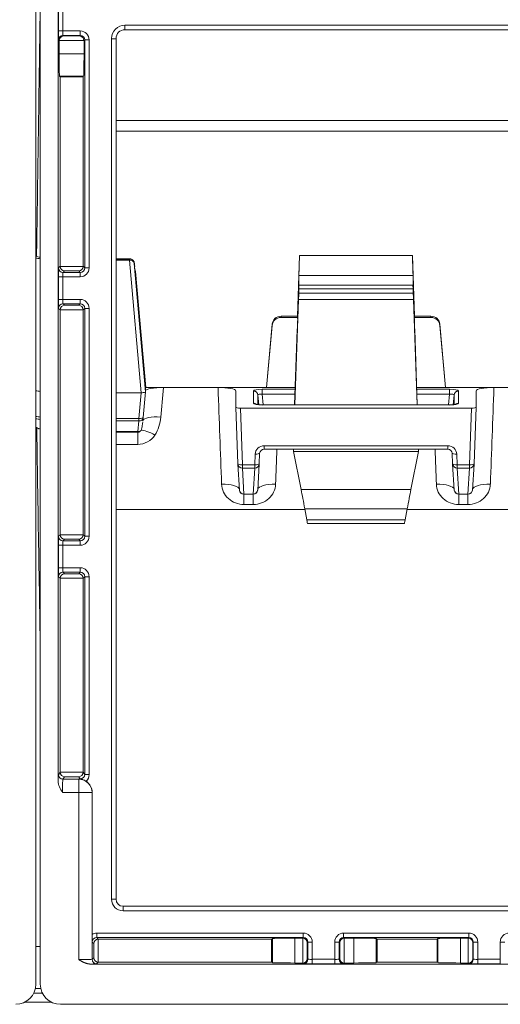
# Model space of a CAD drawing. Units: millimetres. Extents: x 0 to 3750, y 0 to 5141.
# Drawn here: x 1877 to 1931, y 1144 to 1254 of the extents above; entities that cross this region are included whole.
import ezdxf

# ---------------------------------------------------------------- set-up
doc = ezdxf.new("R2010")
doc.units = ezdxf.units.MM
doc.layers.add('Product', color=7, linetype='CONTINUOUS')

msp = doc.modelspace()

# ---------------------------------------------------------------- linework, layer by layer
at = {"layer": 'Product', "linetype": 'Continuous', "lineweight": 13}
for p, q in [((1879.25, 1361.52), (1879.25, 1145.92)), ((1879.74, 1145.92), (1879.74, 1361.52)), ((1881.74, 1168.64), (1881.74, 1337.8)), ((1881.77, 1252.46), (1881.77, 1254.98)), ((1882.27, 1254.98), (1882.27, 1252.46)), ((1881.77, 1252.46), (1882.27, 1252.46)), ((1882.27, 1252.46), (1884.21, 1252.46)), ((1884.21, 1251.96), (1884.21, 1252.46)), ((1889.2, 1253.1), (2026.43, 1253.1)), ((1889.2, 1252.6), (1889.2, 1253.1)), ((1889.2, 1252.6), (2026.43, 1252.6)), ((1881.86, 1251.39), (1881.79, 1251.46)), ((1884.64, 1251.4), (1881.86, 1251.4)), ((1881.86, 1249.92), (1881.86, 1251.39)), ((1884.21, 1251.96), (1882.29, 1251.96)), ((1882.29, 1251.96), (1882.35, 1251.9)), ((1882.35, 1251.9), (1884.14, 1251.9)), ((1884.14, 1251.9), (1884.21, 1251.96)), ((1884.71, 1251.46), (1884.64, 1251.39)), ((1884.64, 1251.39), (1884.64, 1249.92)), ((1884.71, 1225.98), (1884.71, 1251.46)), ((1885.21, 1251.46), (1884.71, 1251.46)), ((1885.21, 1251.46), (1885.21, 1225.98)), ((1887.71, 1155.42), (1887.71, 1251.6)), ((1888.21, 1251.6), (1887.71, 1251.6)), ((1888.21, 1251.6), (1888.21, 1155.42)), ((1881.86, 1249.92), (1884.64, 1249.92)), ((1881.96, 1247.33), (1881.9, 1247.42)), ((1884.59, 1247.42), (1881.9, 1247.42)), ((1881.96, 1226.16), (1881.96, 1247.33)), ((1884.53, 1247.33), (1881.96, 1247.33)), ((1884.59, 1247.42), (1884.53, 1247.33)), ((1884.53, 1226.16), (1884.53, 1247.33)), ((1888.21, 1242.46), (2029.28, 1242.46)), ((2029.28, 1241.26), (1888.21, 1241.26)), ((1879.27, 1227.43), (1879.25, 1227.94)), ((1908.72, 1227.38), (1908.48, 1220.58)), ((1908.72, 1227.38), (1921.33, 1227.38)), ((1921.33, 1227.38), (1921.57, 1220.58)), ((1881.79, 1225.98), (1881.96, 1226.16)), ((1881.96, 1226.15), (1884.53, 1226.15)), ((1884.53, 1226.16), (1884.71, 1225.98)), ((1889.75, 1226.99), (1888.21, 1226.99)), ((1889.75, 1226.97), (1888.21, 1226.97)), ((1889.71, 1226.84), (1888.21, 1226.84)), ((1891.02, 1212.03), (1889.71, 1226.84)), ((1889.75, 1226.84), (1889.75, 1226.97)), ((1890.25, 1226.52), (1890.25, 1226.48)), ((1890.25, 1226.48), (1891.52, 1212.13)), ((1891.52, 1212.46), (1890.29, 1226.15)), ((1881.77, 1222.46), (1881.77, 1224.98)), ((1881.77, 1224.98), (1882.27, 1224.98)), ((1882.27, 1224.98), (1882.27, 1222.46)), ((1884.21, 1224.98), (1882.27, 1224.98)), ((1882.45, 1225.65), (1882.29, 1225.48)), ((1882.29, 1225.48), (1884.21, 1225.48)), ((1884.04, 1225.65), (1882.45, 1225.65)), ((1884.21, 1225.48), (1884.04, 1225.65)), ((1884.21, 1224.98), (1884.21, 1225.48)), ((1884.71, 1225.98), (1885.21, 1225.98)), ((1891.53, 1212.62), (1890.38, 1225.59)), ((1890.38, 1225.59), (1890.38, 1225.36)), ((1890.38, 1225.36), (1891.53, 1212.62)), ((1908.65, 1225.12), (1908.65, 1224.06)), ((1921.4, 1225.12), (1908.65, 1225.12)), ((1921.4, 1225.12), (1921.4, 1224.06)), ((1908.65, 1224.06), (1921.4, 1224.06)), ((1908.63, 1223.17), (1908.64, 1223.64)), ((1908.63, 1223.17), (1921.42, 1223.17)), ((1921.41, 1223.64), (1908.64, 1223.64)), ((1921.41, 1223.64), (1921.42, 1223.17)), ((1881.77, 1222.46), (1882.27, 1222.46)), ((1882.27, 1222.46), (1884.21, 1222.46)), ((1884.21, 1221.96), (1882.29, 1221.96)), ((1882.29, 1221.96), (1882.45, 1221.8)), ((1882.45, 1221.8), (1884.04, 1221.8)), ((1884.04, 1221.8), (1884.21, 1221.96)), ((1884.21, 1221.96), (1884.21, 1222.46)), ((1908.61, 1222.43), (1908.19, 1210.67)), ((1921.45, 1222.43), (1908.61, 1222.43)), ((1921.45, 1222.43), (1921.86, 1210.67)), ((1881.96, 1221.29), (1881.79, 1221.46)), ((1884.53, 1221.3), (1881.96, 1221.3)), ((1881.96, 1196.16), (1881.96, 1221.29)), ((1884.71, 1221.46), (1884.53, 1221.29)), ((1884.53, 1196.16), (1884.53, 1221.29)), ((1884.71, 1195.98), (1884.71, 1221.46)), ((1885.21, 1221.46), (1884.71, 1221.46)), ((1885.21, 1221.46), (1885.21, 1195.98)), ((1908.48, 1220.58), (1906.65, 1220.58)), ((1906.65, 1220.58), (1906.65, 1220.44)), ((1908.48, 1220.44), (1908.48, 1220.58)), ((1908.52, 1220.72), (1908.52, 1221.19)), ((1921.54, 1220.72), (1921.54, 1221.19)), ((1921.57, 1220.44), (1921.57, 1220.58)), ((1923.41, 1220.58), (1921.57, 1220.58)), ((1923.41, 1220.44), (1923.41, 1220.58)), ((1905.03, 1212.62), (1905.65, 1219.68)), ((1905.65, 1219.55), (1905.03, 1212.62)), ((1905.65, 1219.55), (1905.65, 1219.68)), ((1906.65, 1220.44), (1908.48, 1220.44)), ((1908.51, 1220.44), (1908.48, 1220.44)), ((1908.51, 1220.31), (1908.49, 1219.83)), ((1921.57, 1220.44), (1921.54, 1220.44)), ((1921.56, 1219.83), (1921.55, 1220.31)), ((1921.57, 1220.44), (1923.41, 1220.44)), ((1924.4, 1219.68), (1925.03, 1212.62)), ((1924.4, 1219.68), (1924.4, 1219.55)), ((1924.4, 1219.55), (1925.03, 1212.62)), ((1908.17, 1210.67), (1908.47, 1219.1)), ((1921.88, 1210.67), (1921.59, 1219.1)), ((1891.03, 1212.03), (1888.21, 1212.03)), ((1890.76, 1209.16), (1891.03, 1212.03)), ((1891.52, 1212.13), (1891.26, 1209.26)), ((1891.53, 1212.62), (1891.51, 1212.62)), ((1891.52, 1212.23), (1891.52, 1212.46)), ((1891.52, 1212.23), (1891.52, 1212.13)), ((1891.53, 1212.62), (1905.03, 1212.62)), ((1893.52, 1212.62), (1899.61, 1212.62)), ((1901.61, 1212.23), (1901.61, 1210.4)), ((1903.57, 1210.85), (1903.57, 1212.22)), ((1904.07, 1211.77), (1904.07, 1210.7)), ((1904.16, 1210.69), (1904.07, 1211.77)), ((1904.56, 1212.42), (1908.23, 1212.42)), ((1904.56, 1212.42), (1904.56, 1211.87)), ((1904.56, 1211.87), (1904.67, 1210.67)), ((1908.21, 1211.87), (1904.56, 1211.87)), ((1905.03, 1212.62), (1908.24, 1212.62)), ((1921.81, 1212.62), (1925.03, 1212.62)), ((1921.82, 1212.42), (1925.49, 1212.42)), ((1925.49, 1211.87), (1921.84, 1211.87)), ((1925.03, 1212.62), (1932.03, 1212.62)), ((1925.38, 1210.67), (1925.49, 1211.87)), ((1925.49, 1212.42), (1925.49, 1211.87)), ((1925.99, 1211.77), (1925.89, 1210.69)), ((1925.99, 1210.7), (1925.99, 1211.77)), ((1926.48, 1212.22), (1926.48, 1210.85)), ((1928.45, 1212.23), (1928.45, 1210.4)), ((1930.44, 1212.62), (1932.03, 1212.62)), ((1903.87, 1210.74), (1903.85, 1210.74)), ((1925.49, 1210.67), (1904.56, 1210.67)), ((1904.56, 1210.66), (1904.56, 1210.67)), ((1925.49, 1210.66), (1904.56, 1210.66)), ((1925.49, 1210.66), (1925.49, 1210.67)), ((1926.2, 1210.74), (1926.16, 1210.73)), ((1901.83, 1204.07), (1901.61, 1210.4)), ((1902.11, 1210.3), (1902.33, 1203.98)), ((1902.11, 1210.3), (1927.95, 1210.3)), ((1927.72, 1203.98), (1927.95, 1210.3)), ((1928.45, 1210.4), (1928.22, 1204.07)), ((1888.21, 1209.16), (1890.76, 1209.16)), ((1890.76, 1208.87), (1888.21, 1208.87)), ((1890.63, 1207.68), (1890.76, 1208.87)), ((1890.76, 1209.16), (1890.76, 1208.87)), ((1891.22, 1208.84), (1891.26, 1209.24)), ((1891.22, 1208.84), (1891.22, 1208.9)), ((1891.26, 1209.24), (1891.26, 1209.26)), ((1879.6, 1207.98), (1879.55, 1208)), ((1888.21, 1207.68), (1890.63, 1207.68)), ((1888.21, 1207.61), (1890.63, 1207.61)), ((1890.63, 1207.61), (1890.63, 1207.68)), ((1890.63, 1207.61), (1890.63, 1206.25)), ((1890.63, 1206.25), (1888.21, 1206.25)), ((1903.72, 1203.98), (1903.76, 1205.16)), ((1904.26, 1205.26), (1904.22, 1204.07)), ((1904.76, 1206.1), (1925.29, 1206.1)), ((1904.76, 1205.72), (1904.76, 1206.1)), ((1904.76, 1205.72), (1925.29, 1205.72)), ((1908.03, 1205.72), (1908.03, 1205.45)), ((1908.03, 1205.45), (1922.03, 1205.45)), ((1908.03, 1205.45), (1908.89, 1201.2)), ((1922.03, 1205.45), (1921.16, 1201.2)), ((1922.03, 1205.72), (1922.03, 1205.45)), ((1925.29, 1205.72), (1925.29, 1206.1)), ((1925.83, 1204.07), (1925.79, 1205.26)), ((1926.29, 1205.16), (1926.33, 1203.98)), ((1901.83, 1204.07), (1901.83, 1204.06)), ((1901.83, 1204.06), (1902.01, 1201.15)), ((1904.04, 1201.15), (1904.22, 1204.06)), ((1904.22, 1204.06), (1904.22, 1204.07)), ((1925.83, 1204.07), (1925.83, 1204.06)), ((1925.83, 1204.06), (1926.01, 1201.15)), ((1928.04, 1201.15), (1928.22, 1204.06)), ((1928.22, 1204.06), (1928.22, 1204.07)), ((1902.33, 1203.98), (1903.72, 1203.98)), ((1902.33, 1203.98), (1902.33, 1203.61)), ((1903.72, 1203.61), (1902.33, 1203.61)), ((1902.33, 1203.61), (1902.51, 1200.69)), ((1903.54, 1200.69), (1903.72, 1203.61)), ((1903.72, 1203.98), (1903.72, 1203.61)), ((1926.33, 1203.98), (1927.72, 1203.98)), ((1926.33, 1203.61), (1926.33, 1203.98)), ((1927.72, 1203.61), (1926.33, 1203.61)), ((1926.33, 1203.61), (1926.51, 1200.69)), ((1927.54, 1200.69), (1927.72, 1203.61)), ((1927.72, 1203.61), (1927.72, 1203.98)), ((1902.51, 1200.69), (1903.54, 1200.69)), ((1902.51, 1200.69), (1902.51, 1200.68)), ((1903.54, 1200.69), (1903.54, 1200.68)), ((1908.89, 1201.2), (1921.16, 1201.2)), ((1926.51, 1200.69), (1927.54, 1200.69)), ((1926.51, 1200.68), (1926.51, 1200.69)), ((1927.54, 1200.68), (1927.54, 1200.69)), ((1902.51, 1200.68), (1903.54, 1200.68)), ((1902.51, 1199.54), (1902.51, 1200.68)), ((1903.54, 1199.54), (1903.54, 1200.68)), ((1926.51, 1200.68), (1927.54, 1200.68)), ((1926.51, 1199.54), (1926.51, 1200.68)), ((1927.54, 1199.54), (1927.54, 1200.68)), ((1888.21, 1198.96), (1909.32, 1198.96)), ((1903.54, 1199.54), (1902.51, 1199.54)), ((1920.75, 1199.04), (1909.31, 1199.04)), ((1909.53, 1197.81), (1909.31, 1199.04)), ((1920.52, 1197.81), (1920.75, 1199.04)), ((1920.73, 1198.96), (2029.28, 1198.96)), ((1927.54, 1199.54), (1926.51, 1199.54)), ((1909.53, 1197.81), (1920.52, 1197.81)), ((1909.61, 1197.42), (1920.44, 1197.42)), ((1881.79, 1195.98), (1881.96, 1196.16)), ((1881.96, 1196.15), (1884.53, 1196.15)), ((1882.45, 1195.65), (1882.29, 1195.48)), ((1882.29, 1195.48), (1884.21, 1195.48)), ((1884.04, 1195.65), (1882.45, 1195.65)), ((1884.21, 1195.48), (1884.04, 1195.65)), ((1884.21, 1194.98), (1884.21, 1195.48)), ((1884.53, 1196.16), (1884.71, 1195.98)), ((1884.71, 1195.98), (1885.21, 1195.98)), ((1881.77, 1192.46), (1881.77, 1194.98)), ((1881.77, 1194.98), (1882.27, 1194.98)), ((1882.27, 1194.98), (1882.27, 1192.46)), ((1884.21, 1194.98), (1882.27, 1194.98)), ((1881.77, 1192.46), (1882.27, 1192.46)), ((1882.27, 1192.46), (1884.21, 1192.46)), ((1884.21, 1191.96), (1882.29, 1191.96)), ((1882.29, 1191.96), (1882.45, 1191.8)), ((1884.04, 1191.8), (1884.21, 1191.96)), ((1884.21, 1191.96), (1884.21, 1192.46)), ((1881.96, 1191.29), (1881.79, 1191.46)), ((1884.53, 1191.3), (1881.96, 1191.3)), ((1881.96, 1169.62), (1881.96, 1191.29)), ((1882.45, 1191.8), (1884.04, 1191.8)), ((1884.71, 1191.46), (1884.53, 1191.29)), ((1884.53, 1169.62), (1884.53, 1191.29)), ((1884.71, 1169.36), (1884.71, 1191.46)), ((1885.21, 1191.46), (1884.71, 1191.46)), ((1885.21, 1191.46), (1885.21, 1169.36)), ((1881.77, 1169.33), (1881.96, 1169.62)), ((1881.96, 1169.61), (1884.53, 1169.61)), ((1882.45, 1169.11), (1882.27, 1168.83)), ((1882.27, 1168.83), (1884.04, 1168.83)), ((1884.04, 1169.11), (1882.45, 1169.11)), ((1884.21, 1168.86), (1884.04, 1169.11)), ((1884.04, 1168.83), (1884.06, 1168.86)), ((1884.04, 1168.83), (1884.04, 1167.33)), ((1884.06, 1168.86), (1884.21, 1168.86)), ((1884.21, 1168.85), (1884.21, 1168.86)), ((1884.53, 1169.62), (1884.71, 1169.36)), ((1885.21, 1169.36), (1884.71, 1169.36)), ((1884.04, 1167.33), (1882.23, 1167.33)), ((1884.04, 1148.66), (1884.04, 1167.33)), ((1884.04, 1167.33), (1885.54, 1167.33)), ((1885.55, 1167.34), (1885.54, 1167.33)), ((1885.54, 1167.33), (1885.54, 1148.7)), ((1885.55, 1151.49), (1885.55, 1167.34)), ((1888.21, 1155.42), (1887.71, 1155.42)), ((1889, 1154.63), (2028.28, 1154.63)), ((1889, 1154.63), (1889, 1154.13)), ((2028.28, 1154.13), (1889, 1154.13)), ((1886.06, 1151.63), (1909.14, 1151.63)), ((1886.06, 1151.63), (1886.06, 1151.13)), ((1909.14, 1151.13), (1909.14, 1151.63)), ((1913.65, 1151.63), (1927.64, 1151.63)), ((1913.65, 1151.63), (1913.65, 1151.13)), ((1927.64, 1151.13), (1927.64, 1151.63)), ((1879.74, 1150.12), (1879.25, 1150.12)), ((1885.72, 1150.47), (1885.56, 1150.63)), ((1885.72, 1148.88), (1885.72, 1150.47)), ((1909.14, 1151.13), (1886.06, 1151.13)), ((1886.06, 1151.13), (1886.23, 1150.96)), ((1886.22, 1150.96), (1886.22, 1148.39)), ((1905.6, 1150.96), (1886.23, 1150.96)), ((1905.69, 1151.02), (1905.6, 1150.96)), ((1905.6, 1148.39), (1905.6, 1150.96)), ((1905.69, 1148.33), (1905.69, 1151.02)), ((1908.19, 1151.06), (1909.07, 1151.06)), ((1908.19, 1151.06), (1908.19, 1148.28)), ((1909.07, 1151.06), (1909.14, 1151.13)), ((1909.08, 1148.28), (1909.08, 1151.06)), ((1909.64, 1150.63), (1909.58, 1150.57)), ((1909.58, 1150.57), (1909.58, 1148.77)), ((1909.64, 1148.71), (1909.64, 1150.63)), ((1910.14, 1150.63), (1909.64, 1150.63)), ((1910.14, 1150.63), (1910.14, 1148.7)), ((1912.65, 1148.7), (1912.65, 1150.63)), ((1913.15, 1150.63), (1912.65, 1150.63)), ((1913.15, 1150.63), (1913.15, 1148.71)), ((1913.22, 1150.57), (1913.15, 1150.63)), ((1913.22, 1148.77), (1913.22, 1150.57)), ((1927.64, 1151.13), (1913.65, 1151.13)), ((1913.65, 1151.13), (1913.72, 1151.06)), ((1913.72, 1151.06), (1914.8, 1151.06)), ((1913.72, 1151.06), (1913.72, 1148.28)), ((1914.8, 1148.28), (1914.8, 1151.06)), ((1917.3, 1151.02), (1917.39, 1150.96)), ((1917.3, 1151.02), (1917.3, 1148.33)), ((1924.1, 1150.96), (1917.39, 1150.96)), ((1917.39, 1150.96), (1917.39, 1148.39)), ((1924.19, 1151.02), (1924.1, 1150.96)), ((1924.1, 1148.39), (1924.1, 1150.96)), ((1924.19, 1148.33), (1924.19, 1151.02)), ((1926.69, 1151.06), (1927.57, 1151.06)), ((1926.69, 1151.06), (1926.69, 1148.28)), ((1927.57, 1151.06), (1927.64, 1151.13)), ((1927.58, 1148.28), (1927.58, 1151.06)), ((1928.14, 1150.63), (1928.08, 1150.57)), ((1928.08, 1150.57), (1928.08, 1148.77)), ((1928.14, 1148.71), (1928.14, 1150.63)), ((1928.64, 1150.63), (1928.14, 1150.63)), ((1928.64, 1150.63), (1928.64, 1148.7)), ((1931.15, 1148.7), (1931.15, 1150.63)), ((1931.65, 1150.63), (1931.15, 1150.63)), ((1975.49, 1148.17), (1885.35, 1148.17)), ((1885.54, 1148.7), (1885.72, 1148.88)), ((1886.23, 1148.39), (1886.04, 1148.2)), ((1905.6, 1148.39), (1886.23, 1148.39)), ((1905.69, 1148.33), (1905.6, 1148.39)), ((1909.07, 1148.28), (1908.19, 1148.28)), ((1909.14, 1148.21), (1909.07, 1148.28)), ((1909.58, 1148.77), (1909.64, 1148.71)), ((1910.14, 1148.7), (1912.65, 1148.7)), ((1910.14, 1148.7), (1910.14, 1148.2)), ((1912.65, 1148.2), (1910.14, 1148.2)), ((1912.65, 1148.7), (1912.65, 1148.2)), ((1913.15, 1148.71), (1913.22, 1148.77)), ((1913.72, 1148.28), (1913.65, 1148.21)), ((1914.8, 1148.28), (1913.72, 1148.28)), ((1917.39, 1148.39), (1917.3, 1148.33)), ((1924.1, 1148.39), (1917.39, 1148.39)), ((1924.19, 1148.33), (1924.1, 1148.39)), ((1927.57, 1148.28), (1926.69, 1148.28)), ((1927.64, 1148.21), (1927.57, 1148.28)), ((1928.08, 1148.77), (1928.14, 1148.71)), ((1928.64, 1148.7), (1931.15, 1148.7)), ((1928.64, 1148.7), (1928.64, 1148.2)), ((1931.15, 1148.2), (1928.64, 1148.2)), ((1931.15, 1148.7), (1931.15, 1148.2)), ((1879.97, 1144.92), (1879.02, 1144.92)), ((1879.19, 1145.42), (1879.8, 1145.42)), ((1880.95, 1143.92), (1878.04, 1143.92)), ((1973.49, 1143.67), (1882, 1143.67))]:
    msp.add_line(p, q, dxfattribs=at)
for centre, radius, start, end in [((1902.51, 1201.18), 0.5, 183.4383, 270), ((1903.54, 1201.18), 0.5, 270, 356.5617), ((1926.51, 1201.18), 0.5, 183.4383, 270), ((1927.54, 1201.18), 0.5, 270, 356.5617), ((1889, 1155.42), 0.791, 180, 270), ((1877, 1145.92), 2.25, 270, 0), ((1882, 1145.92), 2.25, 180, 270)]:
    msp.add_arc(centre, radius, start, end, dxfattribs=at)
at = {"layer": 'Product', "linetype": 'Continuous', "lineweight": 13, "extrusion": (0, 0, -1)}
msp.add_arc((-1889, 1155.42), 1.29, 270, 0, dxfattribs=at)
at = {"layer": 'Product', "linetype": 'Continuous', "lineweight": 13}
for centre, major_axis, ratio, start_param, end_param in [((1881.79, 1252.46), (0, -1), 0.017455, 4.712389, 6.265732), ((1882.29, 1252.46), (0, -0.5), 0.03491, 4.712389, 6.265732), ((1889.21, 1251.6), (0.317, -0.952), 0.996961, 2.820542, 4.390425), ((1882.29, 1251.46), (0.354, 0.354), 0.999695, 0.78555, 2.356042), ((1882.35, 1251.4), (-0.192, -0.464), 0.975619, 3.543095, 5.096438), ((1882.36, 1251.39), (0.354, -0.354), 0.999695, 3.90969, 3.926839), ((1884.14, 1251.4), (0.192, -0.464), 0.975619, 1.186748, 2.740091), ((1884.21, 1251.46), (-0.354, -0.354), 0.999087, 2.356347, 3.926839), ((1884.14, 1251.39), (-0.354, -0.354), 0.999695, 2.356347, 2.373495), ((1881.9, 1249.92), (0, -2.5), 0.017455, 4.712389, 6.257005), ((1884.59, 1249.92), (0, -2.5), 0.017455, 0.02618, 1.570796), ((1882.53, 1227.82), (4.29, 0), 0.197631, 3.842888, 4.006177), ((1908.72, 1227.08), (-0.07, -2), 0.006893, 4.566044, 6.084481), ((1921.33, 1227.08), (0.07, -2), 0.006893, 0.198705, 1.717141), ((1882.53, 1227.82), (4.98, 0), 0.197631, 3.993346, 4.118643), ((1882.46, 1226.16), (0.354, 0.354), 0.999695, 2.356347, 2.373495), ((1882.45, 1226.15), (0.192, -0.464), 0.975619, 4.32834, 5.881683), ((1884.04, 1226.15), (-0.192, -0.464), 0.975619, 0.401502, 1.954845), ((1884.03, 1226.16), (-0.354, 0.354), 0.999695, 3.90969, 3.926839), ((1889.71, 1226.93), (0.502, 0), 0.196998, 4.715553, 4.799778), ((1889.75, 1226.48), (0.5, 0), 0.980276, 0.087266, 1.570796), ((1889.75, 1226.44), (-0.5, -0.022), 0.789547, 3.193955, 4.677485), ((1890.3, 1226.03), (0.043, -0.5), 0.017164, 1.803171, 3.339061), ((1881.79, 1224.98), (0, -1), 0.017455, 3.159046, 4.712389), ((1882.29, 1225.98), (-0.354, 0.354), 0.999695, 0.78555, 2.356042), ((1882.29, 1224.98), (0, -0.5), 0.03491, 3.159046, 4.712389), ((1884.21, 1225.98), (0.354, -0.354), 0.999087, 5.497939, 7.068431), ((1889.38, 1225.5), (-1, 0), 0.990634, 3.228859, 3.502359), ((1908.62, 1223.08), (-0.034, -1), 0.006893, 2.174943, 2.942888), ((1921.43, 1223.08), (0.034, -1), 0.006893, 3.340297, 4.108242), ((1908.61, 1222.6), (-0.034, -1), 0.006893, 1.406998, 2.174943), ((1921.45, 1222.6), (0.034, -1), 0.006893, 4.108242, 4.876187), ((1881.79, 1222.46), (0, -1), 0.017455, 4.712389, 6.265732), ((1882.29, 1221.46), (0.354, 0.354), 0.999695, 0.78555, 2.356042), ((1882.45, 1221.3), (-0.192, -0.464), 0.975619, 3.543095, 5.096438), ((1882.29, 1222.46), (0, -0.5), 0.03491, 4.712389, 6.265732), ((1884.04, 1221.3), (0.192, -0.464), 0.975619, 1.186748, 2.740091), ((1884.21, 1221.46), (-0.354, -0.354), 0.999087, 2.356347, 3.926839), ((1882.46, 1221.29), (0.354, -0.354), 0.999695, 3.90969, 3.926839), ((1884.03, 1221.29), (-0.354, -0.354), 0.999695, 2.356347, 2.373495), ((1906.65, 1219.59), (-1, 0), 0.990634, 4.712385, 6.195919), ((1908.48, 1220.21), (-0.034, -1), 0.006893, 2.942888, 4.478778), ((1908.48, 1219.74), (-0.034, -1), 0.006893, 2.174943, 2.942888), ((1921.57, 1220.21), (0.034, -1), 0.006893, 1.804408, 3.340297), ((1921.57, 1219.74), (0.034, -1), 0.006893, 3.340297, 4.108242), ((1923.41, 1219.59), (-1, 0), 0.990634, 3.228859, 4.712393), ((1906.65, 1219.47), (-1, 0), 0.973375, 4.712385, 6.195919), ((1908.47, 1219.26), (-0.034, -1), 0.006893, 1.406998, 2.174943), ((1921.59, 1219.26), (0.034, -1), 0.006893, 4.108242, 4.876187), ((1923.41, 1219.47), (-1, 0), 0.973375, 3.228859, 4.712393), ((1882.53, 1213.12), (5.5, 0), 0.197631, 4.073928, 4.181593), ((1894.24, 1245.87), (-11.19, -128.47), 0.017427, 1.283621, 1.310518), ((1899.32, 1245.87), (4.47, -128.47), 0.007, 4.973944, 5.062325), ((1904.57, 1212.22), (1, 0), 0.197625, 1.578701, 3.141901), ((1903.57, 1211.73), (-0.5, 0), 0.980276, 3.228859, 4.712389), ((1904.57, 1211.73), (0.506, -0.049), 0.278353, 1.612908, 3.176108), ((1925.48, 1212.22), (-1, 0), 0.197625, 3.141284, 4.704484), ((1925.48, 1211.73), (-0.506, -0.049), 0.278353, 3.107078, 4.670278), ((1926.48, 1211.73), (-0.5, 0), 0.980276, 4.712389, 6.195919), ((1930.73, 1245.87), (-4.47, -128.47), 0.007, 1.22086, 1.309242), ((1903.57, 1210.36), (-0.5, 0), 0.980276, 4.008428, 4.712389), ((1904.57, 1210.85), (-1, 0), 0.197625, 6.282877, 7.846077), ((1925.48, 1210.85), (1, 0), 0.197625, 4.720294, 6.283494), ((1926.48, 1210.36), (-0.5, 0), 0.980276, 4.712389, 5.435027), ((1902.11, 1210.4), (-0.5, 0), 0.197631, 6.283136, 7.852714), ((1927.94, 1210.4), (0.5, 0), 0.197631, 4.713656, 6.283235), ((1882.53, 1210.19), (-5.24, 0), 0.197631, 0.894877, 1.010538), ((1882.53, 1209.88), (5.08, 0), 0.197631, 4.010908, 4.132213), ((1890.76, 1209.3), (0.498, -0.045), 0.281249, 4.737935, 6.301135), ((1890.76, 1209.3), (0.497, -0.057), 0.854761, 4.809884, 6.283154), ((1893.21, 1208.73), (-1.99, 0.18), 0.283627, 4.738164, 6.246927), ((1882.53, 1208.34), (-3.38, 0), 0.197631, 0.221855, 0.600363), ((1890.63, 1208.1), (0.497, -0.057), 0.854761, 4.809884, 5.695271), ((1892.56, 1206.69), (1.7, -1.05), 0.259073, 1.728696, 2.838955), ((1904.76, 1205.13), (-1, 0), 0.973375, 4.712389, 6.248279), ((1903.76, 1205.28), (-0.5, 0.018), 0.231581, 1.579104, 3.148683), ((1904.76, 1205.24), (-0.5, 0), 0.966474, 4.712389, 6.248279), ((1906.73, 1245.87), (-4.47, -128.47), 0.007, 1.22086, 1.253158), ((1923.32, 1245.87), (4.47, -128.47), 0.007, 5.030027, 5.062325), ((1925.29, 1205.13), (-1, 0), 0.973375, 3.176499, 4.712389), ((1925.29, 1205.24), (-0.5, 0), 0.966474, 3.176499, 4.712389), ((1926.29, 1205.28), (-0.5, -0.018), 0.231581, 6.276095, 7.845674), ((1902.33, 1204.09), (0.5, 0.018), 0.231581, 3.134503, 4.704081), ((1902.33, 1204.09), (-0.499, -0.03), 0.966045, 0.000008, 1.512819), ((1903.72, 1204.09), (-0.5, 0.018), 0.231581, 1.579104, 3.148683), ((1903.72, 1204.09), (-0.499, 0.03), 0.966045, 1.628774, 3.141584), ((1926.33, 1204.09), (-0.5, -0.018), 0.231581, 6.276095, 7.845674), ((1926.33, 1204.09), (-0.499, -0.03), 0.966045, 0.000008, 1.512819), ((1927.72, 1204.09), (0.5, -0.018), 0.231581, 4.720697, 6.290275), ((1927.72, 1204.09), (-0.499, 0.03), 0.966045, 1.628774, 3.141584), ((1900.01, 1201.11), (2, 0.07), 0.342862, 0.048796, 1.558196), ((1906.04, 1201.11), (-2, 0.07), 0.342862, 4.724989, 6.23439), ((1924.01, 1201.11), (2, 0.07), 0.342862, 0.048796, 1.558196), ((1930.04, 1201.11), (-2, 0.07), 0.342862, 4.724989, 6.23439), ((1902.51, 1201.18), (-0.499, -0.03), 0.966045, 0.000008, 1.512819), ((1903.54, 1201.18), (-0.499, 0.03), 0.966045, 1.628774, 3.141584), ((1909.34, 1197.88), (0.87, -5), 0.033836, 1.798788, 2.291956), ((1920.72, 1197.88), (-0.87, -5), 0.033836, 3.991229, 4.484397), ((1926.51, 1201.18), (-0.499, -0.03), 0.966045, 0.000008, 1.512819), ((1927.54, 1201.18), (-0.499, 0.03), 0.966045, 1.628774, 3.141584), ((1909.52, 1197.92), (0.087, -0.5), 0.033836, 4.940381, 6.476271), ((1920.53, 1197.92), (-0.087, -0.5), 0.033836, 6.0901, 7.62599), ((1881.79, 1194.98), (0, -1), 0.017455, 3.159046, 4.712389), ((1882.29, 1195.98), (-0.354, 0.354), 0.999695, 0.78555, 2.356042), ((1882.46, 1196.16), (0.354, 0.354), 0.999695, 2.356347, 2.373495), ((1882.45, 1196.15), (0.192, -0.464), 0.975619, 4.32834, 5.881683), ((1882.29, 1194.98), (0, -0.5), 0.03491, 3.159046, 4.712389), ((1884.04, 1196.15), (-0.192, -0.464), 0.975619, 0.401502, 1.954845), ((1884.21, 1195.98), (0.354, -0.354), 0.999087, 5.497939, 7.068431), ((1884.03, 1196.16), (-0.354, 0.354), 0.999695, 3.90969, 3.926839), ((1881.79, 1192.46), (0, -1), 0.017455, 4.712389, 6.265732), ((1882.29, 1191.46), (0.354, 0.354), 0.999695, 0.78555, 2.356042), ((1882.29, 1192.46), (0, -0.5), 0.03491, 4.712389, 6.265732), ((1884.21, 1191.46), (-0.354, -0.354), 0.999087, 2.356347, 3.926839), ((1882.45, 1191.3), (-0.192, -0.464), 0.975619, 3.543095, 5.096438), ((1882.46, 1191.29), (0.354, -0.354), 0.999695, 3.90969, 3.926839), ((1884.04, 1191.3), (0.192, -0.464), 0.975619, 1.186748, 2.740091), ((1884.03, 1191.29), (-0.354, -0.354), 0.999695, 2.356347, 2.373495), ((1881.77, 1167.33), (0, -2), 0.017455, 3.167773, 3.996276), ((1882.27, 1169.33), (0.416, -0.277), 0.999505, 3.729765, 5.300105), ((1882.46, 1169.62), (-0.277, -0.416), 0.999505, 5.300561, 5.326285), ((1882.45, 1169.61), (0.238, -0.444), 0.969025, 4.233939, 5.778555), ((1882.27, 1167.33), (0, -1.5), 0.023273, 3.167773, 4.712389), ((1884.04, 1169.61), (-0.238, -0.444), 0.969025, 0.50463, 2.049247), ((1884.04, 1167.33), (-1.25, 0.83), 0.999505, 3.729765, 5.300105), ((1884.21, 1169.36), (0.278, -0.417), 0.998517, 5.69547, 7.265809), ((1884.03, 1169.62), (0.277, -0.416), 0.999505, 0.956901, 0.982624), ((1886.06, 1150.63), (0.354, -0.354), 0.999087, 2.356347, 3.926839), ((1886.22, 1150.47), (-0.464, -0.192), 0.975619, 4.32834, 5.881683), ((1886.23, 1150.46), (-0.354, 0.354), 0.999695, 5.497939, 5.515088), ((1908.19, 1151.02), (-2.5, 0), 0.017455, 4.712389, 6.257005), ((1909.07, 1150.56), (0.354, 0.354), 0.999695, 0.768097, 0.785246), ((1909.08, 1150.57), (0.464, -0.192), 0.975619, 0.401502, 1.954845), ((1909.14, 1150.63), (-0.354, -0.354), 0.999087, 2.356347, 3.926839), ((1913.65, 1150.63), (0.354, -0.354), 0.999087, 2.356347, 3.926839), ((1913.72, 1150.57), (-0.464, -0.192), 0.975619, 4.32834, 5.881683), ((1913.72, 1150.56), (-0.354, 0.354), 0.999695, 5.497939, 5.515088), ((1914.8, 1151.02), (-2.5, 0), 0.017455, 3.167773, 4.712389), ((1926.69, 1151.02), (-2.5, 0), 0.017455, 4.712389, 6.257005), ((1927.57, 1150.56), (0.354, 0.354), 0.999695, 0.768097, 0.785246), ((1927.58, 1150.57), (0.464, -0.192), 0.975619, 0.401502, 1.954845), ((1927.64, 1150.63), (-0.354, -0.354), 0.999087, 2.356347, 3.926839), ((1884.04, 1148.7), (-1.5, 0), 0.023273, 1.570796, 3.124139), ((1884.04, 1148.2), (-2, 0), 0.017455, 2.286909, 3.124139), ((1886.04, 1148.7), (0.354, -0.354), 0.999695, 3.927143, 5.497635), ((1886.22, 1148.88), (0.464, -0.192), 0.975619, 3.543095, 5.096438), ((1886.23, 1148.89), (-0.354, -0.354), 0.999695, 0.768097, 0.785246), ((1908.19, 1148.33), (-2.5, 0), 0.017455, 0.02618, 1.570796), ((1909.07, 1148.78), (0.354, -0.354), 0.999695, 5.497939, 5.515088), ((1909.08, 1148.77), (-0.464, -0.192), 0.975619, 1.186748, 2.740091), ((1909.14, 1148.71), (-0.354, -0.354), 0.999695, 0.78555, 2.356042), ((1910.14, 1148.21), (-1, 0), 0.017455, 0.017453, 1.570796), ((1910.14, 1148.71), (-0.5, 0), 0.03491, 0.017453, 1.570796), ((1912.65, 1148.71), (-0.5, 0), 0.03491, 1.570796, 3.124139), ((1912.65, 1148.21), (-1, 0), 0.017455, 1.570796, 3.124139), ((1913.65, 1148.71), (-0.354, 0.354), 0.999695, 0.78555, 2.356042), ((1913.72, 1148.77), (0.464, -0.192), 0.975619, 3.543095, 5.096438), ((1913.72, 1148.78), (-0.354, -0.354), 0.999695, 0.768097, 0.785246), ((1914.8, 1148.33), (-2.5, 0), 0.017455, 1.570796, 3.115413), ((1926.69, 1148.33), (-2.5, 0), 0.017455, 0.02618, 1.570796), ((1927.57, 1148.78), (0.354, -0.354), 0.999695, 5.497939, 5.515088), ((1927.58, 1148.77), (-0.464, -0.192), 0.975619, 1.186748, 2.740091), ((1927.64, 1148.71), (-0.354, -0.354), 0.999695, 0.78555, 2.356042), ((1928.64, 1148.21), (-1, 0), 0.017455, 0.017453, 1.570796), ((1928.64, 1148.71), (-0.5, 0), 0.03491, 0.017453, 1.570796)]:
    msp.add_ellipse(centre, major_axis=major_axis, ratio=ratio, start_param=start_param, end_param=end_param, dxfattribs=at)
at = {"layer": 'Product', "linetype": 'Continuous', "lineweight": 13, "extrusion": (0, 0, -1)}
for centre, major_axis, ratio, start_param, end_param in [((1884.21, 1251.46), (-0.707, -0.707), 0.999695, 2.356347, 3.926839), ((1889.21, 1251.6), (-0.47, 1.43), 0.998478, 5.034353, 6.604236), ((1884.21, 1225.98), (-0.707, 0.707), 0.999695, 2.356347, 3.926839), ((1884.21, 1221.46), (-0.707, -0.707), 0.999695, 2.356347, 3.926839), ((1884.21, 1195.98), (-0.707, 0.707), 0.999695, 2.356347, 3.926839), ((1884.21, 1191.46), (-0.707, -0.707), 0.999695, 2.356347, 3.926839), ((1884.21, 1169.36), (0.555, -0.832), 0.999505, 5.300561, 6.153613), ((1884.05, 1167.34), (-0.83, -1.25), 0.999505, 3.128008, 4.124217), ((1886.06, 1150.63), (-0.707, 0.707), 0.999695, 0.251846, 0.785246), ((1909.14, 1150.63), (0.707, 0.707), 0.999695, 5.497939, 7.068431), ((1913.65, 1150.63), (-0.707, 0.707), 0.999695, 5.497939, 7.068431), ((1927.64, 1150.63), (0.707, 0.707), 0.999695, 5.497939, 7.068431), ((1932.15, 1150.63), (-0.699, 0.716), 0.999688, 5.485906, 7.05639)]:
    msp.add_ellipse(centre, major_axis=major_axis, ratio=ratio, start_param=start_param, end_param=end_param, dxfattribs=at)
at = {"layer": 'Product', "linetype": 'Continuous', "lineweight": 13}
for points, degree, knots in [([(1879.33, 1227.3), (1879.33, 1227.47), (1879.36, 1229.23), (1879.41, 1232.58), (1879.48, 1237.37), (1879.53, 1240.58), (1879.57, 1243.79), (1879.6, 1245.39), (1879.62, 1247.21), (1879.62, 1247.41), (1879.63, 1247.81), (1879.64, 1248.41), (1879.66, 1249.82), (1879.68, 1251.02), (1879.71, 1253.15), (1879.73, 1254.49), (1879.74, 1255.81)], 3, [0, 0, 0, 0, 0.017821, 0.185945, 0.354069, 0.522192, 0.522192, 0.690316, 0.690316, 0.711332, 0.711332, 0.732347, 0.774378, 0.85844, 0.85844, 1, 1, 1, 1]), ([(1890.29, 1226.15), (1890.29, 1226.22), (1890.28, 1226.34), (1890.26, 1226.49), (1890.26, 1226.54), (1890.24, 1226.63), (1890.21, 1226.71), (1890.14, 1226.82), (1890.02, 1226.92), (1889.89, 1226.98), (1889.79, 1226.99), (1889.76, 1226.98)], 3, [0, 0, 0, 0, 0.148381, 0.300232, 0.471343, 0.504781, 0.568309, 0.671653, 0.793244, 0.922603, 1, 1, 1, 1]), ([(1891.02, 1212.03), (1891.09, 1212.03), (1891.23, 1212.03), (1891.4, 1212.06), (1891.5, 1212.09), (1891.52, 1212.12), (1891.52, 1212.13)], 3, [0, 0, 0, 0, 0.272033, 0.529253, 0.771835, 1, 1, 1, 1]), ([(1891.52, 1212.23), (1891.52, 1212.33), (1891.74, 1212.43), (1892.48, 1212.58), (1892.99, 1212.62), (1893.52, 1212.62)], 3, [0, 0, 0, 0, 0.5, 0.5, 1, 1, 1, 1]), ([(1899.61, 1212.62), (1900.14, 1212.62), (1900.65, 1212.58), (1901.39, 1212.43), (1901.61, 1212.33), (1901.61, 1212.23)], 3, [0, 0, 0, 0, 0.5, 0.5, 1, 1, 1, 1]), ([(1928.45, 1212.23), (1928.45, 1212.33), (1928.66, 1212.43), (1929.4, 1212.58), (1929.91, 1212.62), (1930.44, 1212.62)], 3, [0, 0, 0, 0, 0.5, 0.5, 1, 1, 1, 1]), ([(1904.56, 1210.67), (1904.46, 1210.67), (1904.28, 1210.67), (1904.06, 1210.69), (1903.92, 1210.72), (1903.88, 1210.73), (1903.87, 1210.74)], 3, [0, 0, 0, 0, 0.318294, 0.610558, 0.848248, 1, 1, 1, 1]), ([(1926.16, 1210.73), (1926.14, 1210.72), (1926.08, 1210.71), (1925.94, 1210.69), (1925.72, 1210.67), (1925.57, 1210.67), (1925.49, 1210.67)], 3, [0, 0, 0, 0, 0.166321, 0.415686, 0.726292, 1, 1, 1, 1]), ([(1891.01, 1207.82), (1891.04, 1207.91), (1891.06, 1208), (1891.11, 1208.18), (1891.13, 1208.27), (1891.16, 1208.45), (1891.17, 1208.54), (1891.19, 1208.67), (1891.2, 1208.71), (1891.2, 1208.75)], 3, [0, 0, 0, 0, 0.290266, 0.290266, 0.580533, 0.580533, 0.870799, 0.870799, 1, 1, 1, 1]), ([(1879.74, 1184.13), (1879.67, 1188.49), (1879.59, 1193.05), (1879.46, 1201.17), (1879.41, 1204.64), (1879.35, 1208.16)], 3, [0, 0, 0, 0, 0.586512, 0.586512, 1, 1, 1, 1]), ([(1890.63, 1207.61), (1890.64, 1207.61), (1890.65, 1207.61), (1890.67, 1207.61), (1890.68, 1207.61), (1890.71, 1207.62), (1890.74, 1207.62), (1890.78, 1207.63), (1890.81, 1207.65), (1890.82, 1207.65), (1890.83, 1207.66), (1890.86, 1207.67), (1890.88, 1207.69), (1890.91, 1207.71), (1890.93, 1207.72), (1890.96, 1207.75), (1890.97, 1207.76), (1890.99, 1207.79), (1891, 1207.81), (1891.01, 1207.82)], 3, [0, 0, 0, 0, 0.0625, 0.0625, 0.125, 0.125, 0.25, 0.375, 0.375, 0.4375, 0.4375, 0.5, 0.625, 0.625, 0.75, 0.75, 0.875, 0.875, 1, 1, 1, 1]), ([(1902.51, 1199.54), (1901.86, 1199.54), (1901.23, 1199.78), (1900.31, 1200.61), (1900.03, 1201.19), (1900.01, 1201.8)], 3, [0, 0, 0, 0, 0.5, 0.5, 1, 1, 1, 1]), ([(1906.04, 1201.8), (1906.02, 1201.19), (1905.74, 1200.61), (1904.82, 1199.78), (1904.19, 1199.54), (1903.54, 1199.54)], 3, [0, 0, 0, 0, 0.5, 0.5, 1, 1, 1, 1]), ([(1926.51, 1199.54), (1925.86, 1199.54), (1925.23, 1199.78), (1924.32, 1200.61), (1924.03, 1201.19), (1924.01, 1201.8)], 3, [0, 0, 0, 0, 0.5, 0.5, 1, 1, 1, 1]), ([(1930.04, 1201.8), (1930.02, 1201.19), (1929.74, 1200.61), (1928.82, 1199.78), (1928.19, 1199.54), (1927.54, 1199.54)], 3, [0, 0, 0, 0, 0.5, 0.5, 1, 1, 1, 1]), ([(1884.86, 1168.6), (1884.83, 1168.62), (1884.8, 1168.64), (1884.76, 1168.66), (1884.74, 1168.67), (1884.72, 1168.69), (1884.7, 1168.7), (1884.66, 1168.72), (1884.63, 1168.73), (1884.57, 1168.75), (1884.54, 1168.76), (1884.5, 1168.78), (1884.49, 1168.78), (1884.46, 1168.79), (1884.45, 1168.8), (1884.41, 1168.81), (1884.38, 1168.81), (1884.34, 1168.82), (1884.31, 1168.83), (1884.27, 1168.84), (1884.26, 1168.84), (1884.24, 1168.84), (1884.23, 1168.84), (1884.22, 1168.84), (1884.21, 1168.85), (1884.21, 1168.85)], 3, [0, 0, 0, 0, 0.125, 0.125, 0.1875, 0.1875, 0.25, 0.25, 0.375, 0.375, 0.5, 0.5, 0.5625, 0.5625, 0.625, 0.625, 0.75, 0.75, 0.875, 0.875, 0.9375, 0.9375, 0.96875, 0.96875, 1, 1, 1, 1]), ([(1885.56, 1150.63), (1885.56, 1150.64), (1885.56, 1150.65), (1885.56, 1150.66), (1885.56, 1150.68), (1885.55, 1150.74), (1885.55, 1150.78), (1885.55, 1150.85), (1885.55, 1150.88), (1885.55, 1150.93), (1885.55, 1150.95), (1885.55, 1150.98), (1885.55, 1151), (1885.55, 1151.05), (1885.55, 1151.09), (1885.55, 1151.16), (1885.55, 1151.2), (1885.55, 1151.28), (1885.55, 1151.32), (1885.55, 1151.41), (1885.55, 1151.45), (1885.55, 1151.49)], 3, [0, 0, 0, 0, 0.03125, 0.03125, 0.0625, 0.125, 0.25, 0.25, 0.375, 0.375, 0.4375, 0.4375, 0.5, 0.5, 0.625, 0.625, 0.75, 0.75, 0.875, 0.875, 1, 1, 1, 1]), ([(1885.35, 1148.17), (1885.05, 1148.17), (1884.67, 1148.33), (1884.52, 1148.39), (1884.35, 1148.49), (1884.24, 1148.55), (1884.04, 1148.66)], 2, [0, 0, 0, 0.5, 0.5, 0.75, 0.75, 1, 1, 1])]:
    msp.add_open_spline(points, degree=degree, knots=knots, dxfattribs=at)
for points in [[(1893.21, 1209.3), (1893.15, 1208.59), (1892.94, 1207.9), (1892.56, 1207.29)], [(1879.42, 1208.07), (1879.47, 1208.04), (1879.52, 1208.02), (1879.58, 1207.99)], [(1892.56, 1207.29), (1892.16, 1206.65), (1891.41, 1206.25), (1890.63, 1206.25)], [(1884.21, 1168.85), (1884.16, 1168.85), (1884.11, 1168.86), (1884.06, 1168.86)], [(1882.23, 1167.33), (1882, 1167.74), (1881.74, 1168.16), (1881.74, 1168.64)]]:
    msp.add_open_spline(points, degree=3, dxfattribs=at)

doc.saveas('drawing.dxf')
